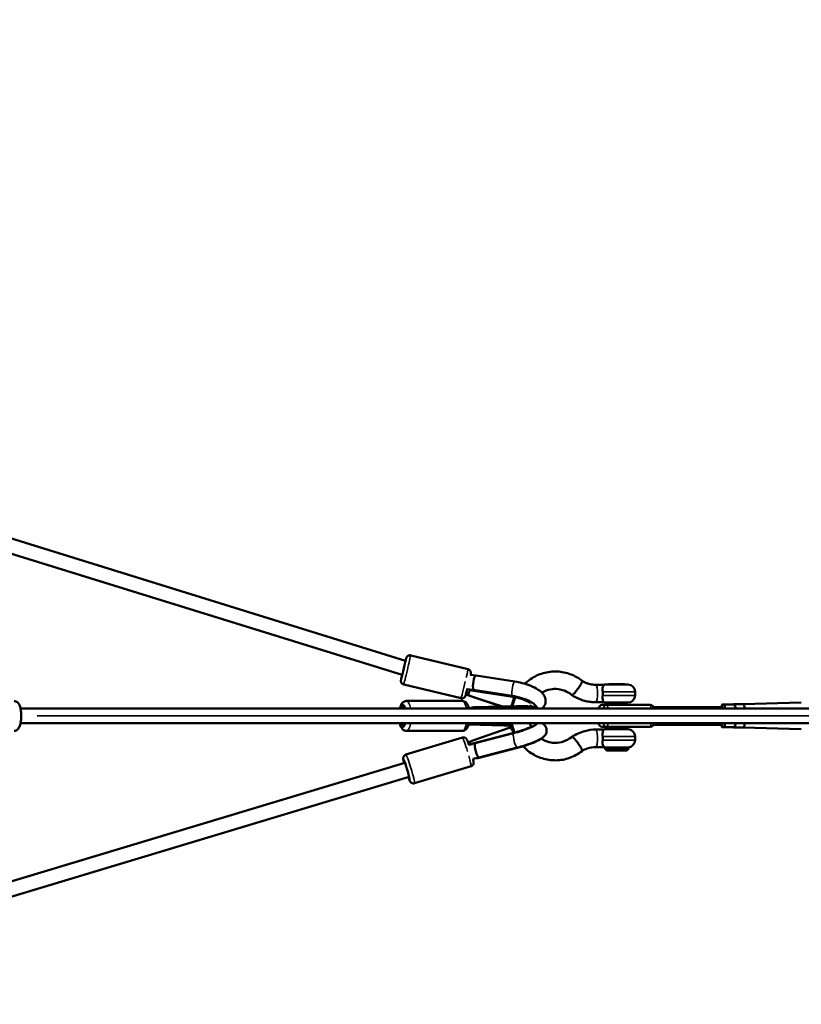
# Model space of a CAD drawing. Units: millimetres. Extents: x -685 to 30678, y 6 to 21188.
# Drawn here: x 11622 to 12694, y 6442 to 7793 of the extents above; entities that cross this region are included whole.
import ezdxf

# ---------------------------------------------------------------- set-up
doc = ezdxf.new("R2010")
doc.units = ezdxf.units.MM
doc.header["$MEASUREMENT"] = 0
doc.layers.add('Visible (ISO)', color=7, linetype='Continuous', lineweight=50)
doc.layers.add('Visible Narrow (ISO)', color=7, linetype='Continuous', lineweight=35)
doc.styles.get("Standard").update_dxf_attribs({"font": 'square721_bt_roman.ttf'})
doc.dimstyles.get("Standard").update_dxf_attribs({"dimtxt": 200, "dimasz": 100, "dimexe": 0.18, "dimexo": 0.0625, "dimgap": 40, "dimtad": 1, "dimdec": 0, "dimlfac": 0.1, "dimrnd": 5, "dimzin": 0, "dimdsep": 46, "dimtxsty": 'Standard', "dimcen": 0.09, "dimse1": 1, "dimse2": 1, "dimadec": 0, "dimazin": 0, "dimtfac": 1, "dimtdec": 0, "dimtofl": 0, "dimtmove": 0, "dimatfit": 3, "dimfxl": 1, "dimtolj": 1, "dimtzin": 0, "dimarcsym": 0})

# ---------------------------------------------------------------- blocks, each defined once
blk = doc.blocks.new('*D7')
at = {"color": 0, "lineweight": -2, "transparency": 16777216}
blk.add_line((102.3, 13766.4), (13565.5, 13766.4), dxfattribs=at)
at = {"color": 0, "transparency": 16777216}
for points in [[(102.3, 13783.1), (102.3, 13749.7), (2.3, 13766.4)], [(13565.5, 13783.1), (13565.5, 13749.7), (13665.5, 13766.4)]]:
    blk.add_solid(points, dxfattribs=at)
at = {"layer": 'Defpoints', "color": 0, "transparency": 16777216}
for p in [(13665.5, 13766.4), (2.3, 6877.2), (13665.5, 6881.4)]:
    blk.add_point(p, dxfattribs=at)
at = {"color": 0, "transparency": 16777216, "insert": (6833.9, 14071.5), "char_height": 400, "attachment_point": 5}
blk.add_mtext('\\A1;1365', dxfattribs=at)

msp = doc.modelspace()

# ---------------------------------------------------------------- linework, layer by layer
at = {"layer": 'Visible (ISO)'}
for p, q in [((11119.5, 7233.2), (12151.3, 6913.4)), ((11119.5, 7212.2), (12146.7, 6893.9)), ((12236.9, 6901.7), (12158.2, 6920.7)), ((12247.8, 6893), (12239.8, 6894.1)), ((12301.2, 6884.8), (12247.8, 6893)), ((12227.3, 6861.9), (12148.6, 6880.9)), ((12239.1, 6874), (12235.6, 6874.4)), ((12238.9, 6874), (12238.6, 6873.1)), ((12244.1, 6873.4), (12297.4, 6865.2)), ((12423.2, 6880.4), (12412, 6880.4)), ((12425.9, 6880.9), (12455.9, 6880.9)), ((12451.9, 6881.3), (12429.9, 6881.3)), ((12429.9, 6881.3), (12429.9, 6880.9)), ((12451.9, 6881.3), (12451.9, 6880.9)), ((12233.8, 6867.1), (12283.7, 6850.4)), ((12237.8, 6869.9), (12237.4, 6868.5)), ((12238.6, 6873.1), (12298.3, 6863.9)), ((12284, 6850.5), (12241.7, 6864.5)), ((12465.9, 6865.9), (12465.9, 6870.9)), ((13035.5, 6847.7), (11623.4, 6847.7)), ((12229, 6858.2), (12152.3, 6858.2)), ((12303.1, 6850.9), (12245.5, 6849.5)), ((12303.2, 6850.9), (12247.9, 6849.6)), ((12303.2, 6848.9), (12255.1, 6847.7)), ((12330.5, 6847.7), (12330.7, 6849.1)), ((12331, 6848.7), (12331, 6848.3)), ((12423, 6856.4), (12412, 6856.4)), ((12420.9, 6852.7), (12427.5, 6852.7)), ((12455.9, 6855.9), (12425.9, 6855.9)), ((12427.5, 6852.7), (12486.6, 6852.7)), ((12429.9, 6855.9), (12429.9, 6852.7)), ((12451.9, 6855.9), (12451.9, 6852.7)), ((12586.3, 6849.8), (12491.1, 6849.8)), ((12584.7, 6852.5), (12584.4, 6849.8)), ((12585.5, 6853.3), (12589, 6853.3)), ((12601.9, 6853.3), (12589, 6853.3)), ((12601.2, 6853.8), (12614, 6853.8)), ((12603.3, 6847.7), (12602.8, 6852.5)), ((12614, 6853.8), (12693.7, 6855.9)), ((13035.5, 6827.7), (11623.4, 6827.7)), ((12238, 6825.9), (12285.8, 6824.5)), ((12243.5, 6804), (12293.3, 6821.2)), ((12331.7, 6827.4), (12331.7, 6827.7)), ((12415.9, 6827.7), (12415.9, 6827.7)), ((12427.5, 6822.7), (12420.9, 6822.7)), ((12455.9, 6819.5), (12425.9, 6819.5)), ((12486.6, 6822.7), (12427.5, 6822.7)), ((12429.9, 6822.7), (12429.9, 6819.5)), ((12451.9, 6822.7), (12451.9, 6819.5)), ((12586.3, 6825.7), (12491.1, 6825.7)), ((12491.6, 6827.7), (12491.6, 6827.7)), ((12584.4, 6825.7), (12584.7, 6822.9)), ((12589, 6822.1), (12585.5, 6822.1)), ((12601.9, 6822.1), (12589, 6822.1)), ((12601.2, 6821.7), (12614, 6821.7)), ((12602.8, 6822.9), (12603.3, 6827.7)), ((12614, 6821.7), (12693.7, 6819.5)), ((12229.1, 6808), (12151.7, 6784.7)), ((12229, 6817.2), (12152.3, 6817.2)), ((12299.4, 6814.5), (12241.4, 6799.5)), ((12299, 6814), (12246.4, 6800.4)), ((12412, 6819), (12423, 6819)), ((12465.9, 6804.5), (12465.9, 6809.5)), ((12239.5, 6802.2), (12236.9, 6801.3)), ((12238.1, 6797.9), (12242.5, 6799)), ((12239.8, 6799.8), (12239.4, 6801.2)), ((12241.1, 6798.6), (12240.9, 6799)), ((12251.7, 6780.7), (12304.4, 6794.3)), ((12304.8, 6794), (12252.2, 6780.4)), ((12412, 6795), (12423.2, 6795)), ((12424.9, 6794.5), (12456.9, 6794.5)), ((12424.9, 6794.5), (12424.9, 6792.7)), ((12426.7, 6790.7), (12425, 6792.4)), ((12455, 6790.7), (12456.7, 6792.4)), ((12456.9, 6794.5), (12456.9, 6792.7)), ((12243.7, 6778.7), (12251.7, 6780.7)), ((12454.7, 6790.5), (12427.4, 6790.5)), ((12438, 6790.5), (12437.2, 6790.5)), ((12447.4, 6790.5), (12438.6, 6790.5)), ((12447.8, 6790.5), (12447.8, 6790.5)), ((12150.3, 6773.3), (11119.5, 6463.1)), ((12240.9, 6768.7), (12163.5, 6745.4)), ((12156.1, 6754.1), (11119.5, 6442.2))]:
    msp.add_line(p, q, dxfattribs=at)
for centre, radius, start, end in [((12425.9, 6870.9), 10, 90, 107.8247), ((12455.9, 6870.9), 10, 0, 90), ((12455.9, 6865.9), 10, 270, 0), ((12420.9, 6847.7), 5, 90, 179.3663), ((12425.9, 6865.9), 10, 251.4421, 270), ((12486.6, 6847.7), 5, 0.6337, 90), ((12420.9, 6827.7), 5, 180, 270), ((12425.9, 6809.5), 10, 90, 108.5579), ((12455.9, 6809.5), 10, 0, 90), ((12486.6, 6827.7), 5, 270, 0), ((12425.9, 6804.5), 10, 252.1753, 270), ((12425.4, 6792.7), 0.5, 180, 225), ((12455.9, 6804.5), 10, 270, 0), ((12456.4, 6792.7), 0.5, 315, 0), ((12427.1, 6791), 0.5, 225, 258.4326), ((12454.7, 6791), 0.5, 270, 315)]:
    msp.add_arc(centre, radius, start, end, dxfattribs=at)
for centre, major_axis, ratio, start_param, end_param in [((12148.5, 6902), (2.9, 12.2), 0.010888, 2.289225, 6.617134), ((12246.4, 6883.1), (-1.43, -9.9), 0.255395, 3.139243, 5.945682), ((12246.4, 6883.1), (-1.43, -9.9), 0.255395, 5.945682, 5.952382), ((12238, 6876.7), (3.3, 10.1), 0.251782, 4.067335, 4.419727), ((12302.2, 6854.6), (28.7, -6.8), 0.32004, 6.271631, 8.099988), ((12147.5, 6837.7), (0, 12.5), 0.319465, 5.639684, 6.926686), ((12301.2, 6848.2), (29.5, 0.9), 0.09103, 6.270943, 7.784857), ((12301.3, 6846.2), (29.2, 0.9), 0.09103, 0.251389, 1.501672), ((12585.7, 6852.3), (-0.699, 0.781), 0.893449, 5.608183, 7.178979), ((12588.9, 6852.3), (-0.699, -0.781), 0.893449, 3.816595, 5.387391), ((12601.2, 6837.7), (0, 16), 0.190809, 6.047178, 6.519193), ((12601.8, 6852.3), (-0.699, -0.781), 0.893449, 2.46659, 3.816595), ((12601.2, 6837.7), (0, -16), 0.190809, 2.244286, 2.505146), ((12614, 6837.7), (0, 16), 0.190809, 5.385879, 6.283185), ((12693.7, 6837.7), (0, 18.2), 0.190809, 0.001883, 0.00514), ((12147.5, 6837.7), (0, -12.5), 0.319465, 5.639684, 6.926686), ((12303.3, 6819.7), (28.3, 8.2), 0.148916, 1.713475, 1.88764), ((12303.3, 6819.7), (28.3, 8.2), 0.148916, 4.514234, 6.227801), ((12301.9, 6827.3), (29.5, 0.9), 0.09103, 6.115186, 6.116736), ((12585.7, 6823.1), (-0.699, -0.781), 0.893449, 5.387391, 6.958188), ((12588.9, 6823.1), (-0.699, 0.781), 0.893449, 0.895794, 2.46659), ((12601.2, 6837.7), (0, -16), 0.190809, 6.047178, 6.519193), ((12601.8, 6823.1), (-0.699, 0.781), 0.893449, 2.46659, 3.816595), ((12601.2, 6837.7), (0, -16), 0.190809, 0.636447, 0.897307), ((12614, 6837.7), (0, -16), 0.190809, 0, 0.897307), ((12693.7, 6837.7), (0, -18.2), 0.190809, 6.278045, 6.281302), ((12309.1, 6799.8), (-28.3, -8.2), 0.148916, 1.372641, 2.741178), ((12240.6, 6791.8), (3.5, -10), 0.308095, 2.213474, 2.395713), ((12249.3, 6790.4), (-2.47, 9.69), 0.220714, 0.153338, 3.142521), ((12249.3, 6790.4), (-2.47, 9.69), 0.220714, 0.146638, 0.153338), ((12437.2, 6791), (0, 0.5), 0.227633, 2.858194, 3.137253), ((12438.5, 6790.5), (-0.5, 0), 0.00369, 0.201624, 1.772421), ((12447.3, 6790.5), (-0.5, 0), 0.00369, 1.772421, 3.141725), ((12152.8, 6763.6), (-3.6, 12), 0.058648, 2.498092, 6.926686)]:
    msp.add_ellipse(centre, major_axis=major_axis, ratio=ratio, start_param=start_param, end_param=end_param, dxfattribs=at)
for points, knots in [([(12158.2, 6920.7), (12157.7, 6920.9), (12157.1, 6920.9), (12156.1, 6920.8), (12155.6, 6920.7), (12154.8, 6920.4), (12154.4, 6920.1), (12153.7, 6919.7), (12153.5, 6919.4), (12153, 6918.8), (12152.8, 6918.6), (12152.6, 6918.2), (12152.5, 6918.1), (12152.4, 6917.9), (12152.4, 6917.8), (12152.3, 6917.6), (12152.3, 6917.6), (12152.2, 6917.4), (12152.2, 6917.3), (12152.1, 6917), (12152.1, 6916.8), (12152, 6916.5), (12151.9, 6916.2), (12151.8, 6915.7), (12151.7, 6915.5), (12151.5, 6914.8), (12151.4, 6914.5), (12151.3, 6913.9), (12151.2, 6913.7), (12151.2, 6913.5)], [6.2089048, 6.2089048, 6.2089048, 6.2089048, 6.2123911, 6.2123911, 6.2162341, 6.2162341, 6.221292, 6.221292, 6.2291889, 6.2291889, 6.2429845, 6.2429845, 6.2603451, 6.2603451, 6.2790843, 6.2790843, 6.3066401, 6.3066401, 6.3677864, 6.3677864, 6.4858188, 6.4858188, 6.6073799, 6.6073799, 6.729895, 6.729895, 6.8498666, 6.8498666, 6.9193281, 6.9193281, 6.9193281, 6.9193281]), ([(12236.9, 6901.7), (12237.4, 6901.6), (12237.9, 6901.4), (12238.8, 6900.9), (12239.2, 6900.5), (12239.8, 6899.8), (12240, 6899.5), (12240.4, 6898.7), (12240.5, 6898.4), (12240.7, 6897.7), (12240.7, 6897.4), (12240.8, 6897), (12240.8, 6896.8), (12240.7, 6896.6), (12240.7, 6896.5), (12240.7, 6896.3), (12240.7, 6896.2), (12240.7, 6896), (12240.7, 6895.9), (12240.6, 6895.3), (12240.5, 6894.8), (12240.3, 6894)], [0.0742805, 0.0742805, 0.0742805, 0.0742805, 0.0777668, 0.0777668, 0.0816098, 0.0816098, 0.0866677, 0.0866677, 0.0945646, 0.0945646, 0.1083602, 0.1083602, 0.1257208, 0.1257208, 0.1444599, 0.1444599, 0.1720158, 0.1720158, 0.2331621, 0.2331621, 0.5636534, 0.5636534, 0.5636534, 0.5636534]), ([(12146.4, 6894), (12146.3, 6893.5), (12146.2, 6892.9), (12145.8, 6891.1), (12145.5, 6890), (12145.1, 6888.2), (12145, 6887.6), (12144.9, 6886.9), (12144.8, 6886.8), (12144.8, 6886.4), (12144.8, 6886.3), (12144.7, 6886), (12144.7, 6885.9), (12144.7, 6885.4), (12144.7, 6885.2), (12144.9, 6884.5), (12145, 6884.2), (12145.2, 6883.6), (12145.3, 6883.3), (12145.7, 6882.8), (12145.9, 6882.5), (12146.5, 6881.9), (12147, 6881.5), (12148, 6881), (12148.3, 6880.9), (12148.6, 6880.9)], [8.336479, 8.336479, 8.336479, 8.336479, 8.465351, 8.465351, 8.788762, 8.788762, 9.121912, 9.121912, 9.236205, 9.236205, 9.286832, 9.286832, 9.310301, 9.310301, 9.327626, 9.327626, 9.335308, 9.335308, 9.340281, 9.340281, 9.34354, 9.34354, 9.348443, 9.348443, 9.350497, 9.350497, 9.350497, 9.350497]), ([(12314.7, 6881.7), (12317.1, 6884.1), (12319.8, 6886.2), (12327.8, 6891.8), (12333.8, 6894.6), (12346, 6898.1), (12352.5, 6898.9), (12365.2, 6898.4), (12371.6, 6897), (12383.1, 6892.6), (12388.5, 6889.6), (12393.2, 6885.9)], [18.409569, 18.409569, 18.409569, 18.409569, 19.42882, 19.42882, 21.368271, 21.368271, 23.302635, 23.302635, 25.234018, 25.234018, 27.042918, 27.042918, 27.042918, 27.042918]), ([(12235.8, 6875.1), (12235.4, 6873.6), (12235.1, 6872.2), (12234.5, 6869.7), (12234.2, 6868.6), (12233.7, 6866.9), (12233.5, 6866.2), (12233.4, 6865.5), (12233.3, 6865.4), (12233.2, 6865.1), (12233.2, 6865), (12233, 6864.7), (12233, 6864.6), (12232.8, 6864.2), (12232.7, 6864), (12232.2, 6863.4), (12232, 6863.2), (12231.5, 6862.8), (12231.3, 6862.6), (12230.7, 6862.3), (12230.4, 6862.1), (12229.6, 6861.8), (12228.9, 6861.7), (12227.9, 6861.8), (12227.6, 6861.8), (12227.3, 6861.9)], [2.017109, 2.017109, 2.017109, 2.017109, 2.330727, 2.330727, 2.654137, 2.654137, 2.987287, 2.987287, 3.10158, 3.10158, 3.152207, 3.152207, 3.175676, 3.175676, 3.193002, 3.193002, 3.200683, 3.200683, 3.205656, 3.205656, 3.208916, 3.208916, 3.213819, 3.213819, 3.215873, 3.215873, 3.215873, 3.215873]), ([(12238.6, 6873.1), (12238.6, 6873.1), (12238.7, 6873.1), (12239, 6873.2), (12239.3, 6873.3), (12240, 6873.4), (12240.4, 6873.5), (12241.3, 6873.6), (12241.8, 6873.6), (12242.9, 6873.5), (12243.5, 6873.5), (12244.1, 6873.4)], [-2.8751284, -2.8751284, -2.8751284, -2.8751284, -2.6897536, -2.6897536, -2.5138007, -2.5138007, -2.3378478, -2.3378478, -2.1610672, -2.1610672, -1.9842867, -1.9842867, -1.9842867, -1.9842867]), ([(12338.1, 6847.7), (12338.4, 6847.9), (12338.6, 6848.1), (12340.3, 6849.7), (12341.7, 6851.5), (12343.1, 6855.3), (12343.3, 6857.1), (12343.2, 6860.4), (12342.8, 6862), (12341.6, 6865.2), (12340.6, 6866.7), (12337.6, 6870.3), (12335.4, 6872), (12329.7, 6875.8), (12326, 6877.6), (12318.5, 6880.6), (12314.7, 6881.8), (12307.7, 6883.6), (12304.4, 6884.3), (12301.2, 6884.8)], [5.964724, 5.964724, 5.964724, 5.964724, 5.993661, 5.993661, 6.169565, 6.169565, 6.29531, 6.29531, 6.427882, 6.427882, 6.607383, 6.607383, 6.930906, 6.930906, 7.356087, 7.356087, 7.719714, 7.719714, 8.024147, 8.024147, 8.024147, 8.024147]), ([(12379, 6866.4), (12376, 6869), (12372.5, 6871), (12365.3, 6873.7), (12361.4, 6874.5), (12357.2, 6874.7), (12356.7, 6874.7), (12355, 6874.7), (12353.7, 6874.6), (12348.6, 6874.1), (12344.7, 6873), (12340.1, 6870.8), (12339.1, 6870.2), (12338, 6869.6)], [0, 0, 0, 0, 1.205753, 1.205753, 2.394177, 2.394177, 2.527036, 2.527036, 2.926114, 2.926114, 4.137549, 4.137549, 4.498221, 4.498221, 4.498221, 4.498221]), ([(12388.4, 6876.1), (12388.2, 6875.8), (12387.9, 6875.5), (12387.5, 6874.9), (12387.2, 6874.6), (12386.8, 6873.9), (12386.5, 6873.6), (12386, 6873), (12385.8, 6872.7), (12385.4, 6872.1), (12385.1, 6871.8), (12384.7, 6871.3), (12384.4, 6871), (12384, 6870.4), (12383.7, 6870.2), (12383.3, 6869.7), (12383.1, 6869.4), (12382.7, 6869), (12382.5, 6868.8), (12382.1, 6868.4), (12381.9, 6868.2), (12381.5, 6867.8), (12381.3, 6867.7), (12381, 6867.4), (12380.8, 6867.2), (12380.5, 6867), (12380.4, 6866.9), (12380.1, 6866.7), (12380, 6866.6), (12379.7, 6866.5), (12379.6, 6866.4), (12379.4, 6866.4), (12379.3, 6866.4), (12379.3, 6866.4)], [53.352196, 53.352196, 53.352196, 53.352196, 54.464607, 54.464607, 55.577018, 55.577018, 56.689429, 56.689429, 57.80184, 57.80184, 58.913387, 58.913387, 60.024933, 60.024933, 61.13648, 61.13648, 62.248027, 62.248027, 63.358878, 63.358878, 64.46973, 64.46973, 65.580582, 65.580582, 66.691433, 66.691433, 67.801824, 67.801824, 68.912215, 68.912215, 70.022606, 70.022606, 71.132997, 71.132997, 71.132997, 71.132997]), ([(12393.2, 6885.9), (12393.2, 6885.8), (12393.2, 6885.8), (12393.3, 6885.7), (12393.3, 6885.6), (12393.3, 6885.4), (12393.3, 6885.3), (12393.3, 6885.1), (12393.2, 6884.9), (12393.2, 6884.6), (12393.1, 6884.5), (12393, 6884.1), (12392.9, 6883.9), (12392.7, 6883.5), (12392.6, 6883.3), (12392.5, 6882.9), (12392.3, 6882.6), (12392.1, 6882.1), (12391.9, 6881.9), (12391.6, 6881.3), (12391.5, 6881), (12391.2, 6880.5), (12391, 6880.2), (12390.7, 6879.6), (12390.5, 6879.3), (12390.1, 6878.7), (12389.9, 6878.4), (12389.5, 6877.7), (12389.2, 6877.4), (12388.8, 6876.8), (12388.6, 6876.4), (12388.4, 6876.1)], [36.92518, 36.92518, 36.92518, 36.92518, 37.786608, 37.786608, 38.896662, 38.896662, 40.006716, 40.006716, 41.117999, 41.117999, 42.229282, 42.229282, 43.340565, 43.340565, 44.451848, 44.451848, 45.564195, 45.564195, 46.676543, 46.676543, 47.78889, 47.78889, 48.901237, 48.901237, 50.013977, 50.013977, 51.126716, 51.126716, 52.239456, 52.239456, 53.352196, 53.352196, 53.352196, 53.352196]), ([(12412, 6880.4), (12410.6, 6880.4), (12409.3, 6880.5), (12406.7, 6880.8), (12405.4, 6881), (12402.8, 6881.6), (12401.5, 6882), (12399, 6882.9), (12397.8, 6883.4), (12395.4, 6884.5), (12394.3, 6885.2), (12393.1, 6885.9)], [3.1415927, 3.1415927, 3.1415927, 3.1415927, 3.2520266, 3.2520266, 3.3624605, 3.3624605, 3.4728944, 3.4728944, 3.5833284, 3.5833284, 3.6933336, 3.6933336, 3.6933336, 3.6933336]), ([(12423.2, 6880.4), (12423.2, 6880.4), (12423.2, 6880.4), (12423.2, 6880.4), (12423.2, 6880.4), (12423.3, 6880.4), (12423.3, 6880.4), (12423.2, 6880.3), (12423.1, 6880.2), (12422.7, 6879.8), (12422.6, 6879.5), (12422.1, 6878.8), (12421.9, 6878.2), (12421.4, 6876.6), (12421.3, 6875.6), (12421.2, 6873.3), (12421.3, 6872.2), (12421.5, 6870.9)], [-17.280336, -17.280336, -17.280336, -17.280336, -17.214804, -17.214804, -16.729462, -16.729462, -15.948646, -15.948646, -13.481081, -13.481081, -11.290913, -11.290913, -7.903906, -7.903906, -3.791074, -3.791074, 0, 0, 0, 0]), ([(12241.7, 6864.5), (12241.1, 6864.7), (12240.6, 6864.9), (12239.5, 6865.3), (12239.1, 6865.5), (12238.3, 6866), (12238, 6866.2), (12237.5, 6866.8), (12237.4, 6867.1), (12237.2, 6867.7), (12237.2, 6868.1), (12237.5, 6868.9), (12237.7, 6869.4), (12238, 6869.9), (12238, 6869.9), (12238, 6870)], [5.95286, 5.95286, 5.95286, 5.95286, 6.129641, 6.129641, 6.306421, 6.306421, 6.482374, 6.482374, 6.658327, 6.658327, 6.848649, 6.848649, 7.038971, 7.038971, 7.05563, 7.05563, 7.05563, 7.05563]), ([(12297.6, 6850.8), (12298.1, 6853.1), (12298.8, 6855.4), (12300.2, 6859.5), (12300.9, 6861.4), (12301.8, 6863.3)], [14.831218, 14.831218, 14.831218, 14.831218, 15.536862, 15.536862, 16.14647, 16.14647, 16.14647, 16.14647]), ([(12298.3, 6863.9), (12300.5, 6863.6), (12302.8, 6863.1), (12307.3, 6862), (12309.5, 6861.3), (12313.6, 6859.9), (12315.4, 6859.1), (12318.5, 6857.7), (12319.7, 6857), (12321.3, 6855.9), (12321.8, 6855.5), (12322.1, 6855.3)], [1.313297, 1.313297, 1.313297, 1.313297, 1.59356, 1.59356, 1.87814, 1.87814, 2.155236, 2.155236, 2.409516, 2.409516, 2.604112, 2.604112, 2.604112, 2.604112]), ([(12379.3, 6866.4), (12379.2, 6866.4), (12379.1, 6866.4), (12379.1, 6866.4), (12379, 6866.4), (12379, 6866.4)], [0, 0, 0, 0, 1.110391, 1.110391, 1.405636, 1.405636, 1.405636, 1.405636]), ([(12412, 6856.4), (12409.6, 6856.4), (12407.3, 6856.6), (12402.7, 6857.1), (12400.4, 6857.5), (12395.9, 6858.6), (12393.7, 6859.3), (12389.3, 6860.9), (12387.2, 6861.8), (12383, 6863.9), (12381, 6865.1), (12379.1, 6866.4)], [3.1415927, 3.1415927, 3.1415927, 3.1415927, 3.2572269, 3.2572269, 3.3728612, 3.3728612, 3.4884955, 3.4884955, 3.6041298, 3.6041298, 3.719764, 3.719764, 3.719764, 3.719764]), ([(12421.5, 6865.9), (12421.4, 6865.2), (12421.3, 6864.5), (12421.2, 6863.2), (12421.2, 6862.5), (12421.3, 6860.6), (12421.5, 6859.6), (12422.1, 6857.8), (12422.5, 6857.3), (12422.9, 6856.8), (12423, 6856.7), (12423.1, 6856.6), (12423.1, 6856.5), (12423.1, 6856.5), (12423.1, 6856.5), (12423.1, 6856.5), (12423.1, 6856.4), (12423, 6856.4), (12423, 6856.4), (12423, 6856.4)], [-34.471158, -34.471158, -34.471158, -34.471158, -32.530082, -32.530082, -30.522432, -30.522432, -26.562832, -26.562832, -22.093253, -22.093253, -20.099949, -20.099949, -19.129176, -19.129176, -18.329384, -18.329384, -17.793984, -17.793984, -17.783578, -17.783578, -17.783578, -17.783578]), ([(12421.5, 6870.9), (12421.5, 6870.9), (12421.5, 6870.8), (12421.6, 6870), (12421.7, 6869.2), (12421.7, 6868.4), (12421.7, 6867.7), (12421.6, 6866.9), (12421.5, 6866), (12421.5, 6866), (12421.5, 6865.9)], [-2.444506, -2.444506, -2.444506, -2.444506, -2.304826, -2.304826, 0, 0, 0, 2.304826, 2.304826, 2.483894, 2.483894, 2.483894, 2.483894]), ([(11614.4, 6858.2), (11615.3, 6858.2), (11616.2, 6858), (11617.7, 6857.4), (11618.4, 6857), (11619.9, 6855.7), (11620.5, 6854.9), (11622, 6852.5), (11622.6, 6850.8), (11623.6, 6847), (11623.9, 6845), (11624.3, 6840.9), (11624.4, 6838.8), (11624.4, 6834.8), (11624.2, 6832.8), (11623.7, 6829), (11623.3, 6827.2), (11622.2, 6823.7), (11621.5, 6822), (11619.9, 6819.8), (11619.4, 6819.2), (11617.8, 6818), (11616.7, 6817.5), (11615.1, 6817.2), (11614.8, 6817.2), (11614.4, 6817.2)], [1.570796, 1.570796, 1.570796, 1.570796, 1.696343, 1.696343, 1.839428, 1.839428, 2.05174, 2.05174, 2.449377, 2.449377, 2.840457, 2.840457, 3.195439, 3.195439, 3.54475, 3.54475, 3.904988, 3.904988, 4.308733, 4.308733, 4.474535, 4.474535, 4.666692, 4.666692, 4.712389, 4.712389, 4.712389, 4.712389]), ([(12152.3, 6858.2), (12151.4, 6858.2), (12150.6, 6858), (12149, 6857.4), (12148.3, 6857), (12146.8, 6855.7), (12146.2, 6854.9), (12144.8, 6852.5), (12144.1, 6850.8), (12143.5, 6848.5), (12143.4, 6848.1), (12143.4, 6847.7)], [4.712389, 4.712389, 4.712389, 4.712389, 4.8379361, 4.8379361, 4.9810206, 4.9810206, 5.1933324, 5.1933324, 5.5909699, 5.5909699, 5.6711071, 5.6711071, 5.6711071, 5.6711071]), ([(12229, 6858.2), (12229.9, 6858.2), (12230.8, 6858), (12232.3, 6857.4), (12233, 6857), (12234.5, 6855.7), (12235.1, 6854.9), (12236.6, 6852.5), (12237.2, 6850.8), (12237.8, 6848.5), (12237.9, 6848.1), (12238, 6847.7)], [1.5707963, 1.5707963, 1.5707963, 1.5707963, 1.6963434, 1.6963434, 1.8394279, 1.8394279, 2.0517397, 2.0517397, 2.4493773, 2.4493773, 2.5295144, 2.5295144, 2.5295144, 2.5295144]), ([(12247.9, 6849.6), (12247.3, 6849.5), (12246.7, 6849.5), (12245.5, 6849.5), (12244.8, 6849.5), (12243.8, 6849.4), (12243.3, 6849.4), (12242.3, 6849.2), (12241.9, 6849.1), (12241.3, 6848.8), (12241, 6848.5), (12240.8, 6848.1), (12240.7, 6847.9), (12240.6, 6847.7)], [5.95286, 5.95286, 5.95286, 5.95286, 6.1296406, 6.1296406, 6.3064212, 6.3064212, 6.482374, 6.482374, 6.6583269, 6.6583269, 6.848649, 6.848649, 6.9402089, 6.9402089, 6.9402089, 6.9402089]), ([(12322.7, 6850.7), (12321.6, 6850.7), (12320.5, 6850.8), (12318.1, 6850.9), (12316.9, 6850.9), (12314.3, 6851), (12313, 6851), (12310.3, 6851), (12308.9, 6851), (12306, 6851), (12304.6, 6851), (12303.1, 6850.9)], [4.2194282, 4.2194282, 4.2194282, 4.2194282, 4.3695203, 4.3695203, 4.5196123, 4.5196123, 4.6697043, 4.6697043, 4.8197963, 4.8197963, 4.9698883, 4.9698883, 4.9698883, 4.9698883]), ([(12143.4, 6827.7), (12143.5, 6827), (12143.7, 6826.2), (12144.5, 6823.7), (12145.2, 6822), (12146.8, 6819.8), (12147.4, 6819.2), (12148.9, 6818), (12150.1, 6817.5), (12151.7, 6817.2), (12152, 6817.2), (12152.3, 6817.2)], [6.8952635, 6.8952635, 6.8952635, 6.8952635, 7.0465807, 7.0465807, 7.4503259, 7.4503259, 7.6161277, 7.6161277, 7.8082845, 7.8082845, 7.8539816, 7.8539816, 7.8539816, 7.8539816]), ([(12238, 6827.7), (12237.8, 6827), (12237.6, 6826.2), (12236.8, 6823.7), (12236.1, 6822), (12234.5, 6819.8), (12234, 6819.2), (12232.4, 6818), (12231.3, 6817.5), (12229.7, 6817.2), (12229.4, 6817.2), (12229, 6817.2)], [3.7536709, 3.7536709, 3.7536709, 3.7536709, 3.9049881, 3.9049881, 4.3087333, 4.3087333, 4.474535, 4.474535, 4.6666918, 4.6666918, 4.712389, 4.712389, 4.712389, 4.712389]), ([(12285.8, 6824.5), (12288.2, 6824.5), (12290.7, 6824.4), (12294.7, 6824.4), (12296.2, 6824.5), (12297.7, 6824.5)], [1.313297, 1.313297, 1.313297, 1.313297, 1.5940385, 1.5940385, 1.7495697, 1.7495697, 1.7495697, 1.7495697]), ([(12300.6, 6814.9), (12300.1, 6816.3), (12299.5, 6817.7), (12298.2, 6822), (12297.5, 6824.8), (12297.1, 6827.7)], [11.186315, 11.186315, 11.186315, 11.186315, 11.6444, 11.6444, 12.520808, 12.520808, 12.520808, 12.520808]), ([(12325.4, 6824.1), (12325.4, 6824.1), (12325.3, 6824), (12325.1, 6823.9), (12324.8, 6823.7), (12323.8, 6823.2), (12323, 6822.7), (12320.8, 6821.7), (12319.3, 6821), (12315.7, 6819.6), (12313.5, 6818.8), (12308.8, 6817.2), (12306.3, 6816.5), (12302.3, 6815.3), (12300.8, 6814.9), (12299.4, 6814.5)], [3.56594, 3.56594, 3.56594, 3.56594, 3.621821, 3.621821, 3.762137, 3.762137, 3.960759, 3.960759, 4.213851, 4.213851, 4.499242, 4.499242, 4.798337, 4.798337, 4.969888, 4.969888, 4.969888, 4.969888]), ([(12304.4, 6794.3), (12307.7, 6795.2), (12311.1, 6796.2), (12317.7, 6798.2), (12320.8, 6799.3), (12326.8, 6801.6), (12329.6, 6802.7), (12334.9, 6805.2), (12337.2, 6806.4), (12340, 6808.7), (12340.6, 6809.2), (12341.8, 6810.4), (12342.3, 6811.1), (12343.5, 6813), (12344.2, 6814.4), (12344.6, 6817.5), (12344.6, 6818.9), (12344, 6821.5), (12343.4, 6822.7), (12342.2, 6824.6), (12341.4, 6825.5), (12339.7, 6826.8), (12338.9, 6827.3), (12338.1, 6827.7), (12338, 6827.7), (12338, 6827.7)], [6.08503, 6.08503, 6.08503, 6.08503, 6.422394, 6.422394, 6.758943, 6.758943, 7.105932, 7.105932, 7.504808, 7.504808, 7.607406, 7.607406, 7.691622, 7.691622, 7.786902, 7.786902, 7.847013, 7.847013, 7.898566, 7.898566, 7.953982, 7.953982, 8.023435, 8.023435, 8.026923, 8.026923, 8.026923, 8.026923]), ([(12229.1, 6808), (12229.6, 6808.1), (12230.2, 6808.2), (12231.2, 6808.2), (12231.7, 6808.1), (12232.6, 6807.8), (12233, 6807.6), (12233.6, 6807.1), (12233.9, 6806.9), (12234.4, 6806.5), (12234.5, 6806.3), (12234.9, 6805.8), (12235, 6805.6), (12235.4, 6804.9), (12235.6, 6804.5), (12236.2, 6803.3), (12236.5, 6802.5), (12237.3, 6800.5), (12237.7, 6799.1), (12238.2, 6797.7)], [3.094743, 3.094743, 3.094743, 3.094743, 3.113811, 3.113811, 3.134799, 3.134799, 3.161753, 3.161753, 3.198112, 3.198112, 3.244955, 3.244955, 3.318244, 3.318244, 3.526539, 3.526539, 3.797283, 3.797283, 4.133513, 4.133513, 4.133513, 4.133513]), ([(12337, 6806.5), (12337.9, 6805.9), (12338.9, 6805.3), (12343.3, 6803), (12347.1, 6801.8), (12352.6, 6800.9), (12354.5, 6800.8), (12360.2, 6800.8), (12364.2, 6801.4), (12371.5, 6804), (12375, 6805.9), (12378.4, 6808.5), (12378.7, 6808.8), (12379, 6809)], [12.04061, 12.04061, 12.04061, 12.04061, 12.387776, 12.387776, 13.574061, 13.574061, 14.139923, 14.139923, 15.353443, 15.353443, 16.549053, 16.549053, 16.666778, 16.666778, 16.666778, 16.666778]), ([(12379.3, 6809.1), (12379.2, 6809.1), (12379.2, 6809.1), (12379.1, 6809.1), (12379.1, 6809.1), (12379, 6809)], [70.925516, 70.925516, 70.925516, 70.925516, 71.229671, 71.229671, 72.397632, 72.397632, 72.397632, 72.397632]), ([(12379.1, 6809), (12384.5, 6812.6), (12390.6, 6815.4), (12401.8, 6818.3), (12406.9, 6819), (12412, 6819)], [0, 0, 0, 0, 1.970675, 1.970675, 3.512385, 3.512385, 3.512385, 3.512385]), ([(12388.4, 6799.3), (12388.3, 6799.4), (12388.2, 6799.6), (12387.6, 6800.4), (12387.2, 6801), (12386.4, 6802), (12386.2, 6802.3), (12385.8, 6802.9), (12385.5, 6803.1), (12384.3, 6804.6), (12383.4, 6805.7), (12381.7, 6807.4), (12381, 6808.1), (12379.9, 6808.9), (12379.5, 6809.1), (12379.3, 6809.1)], [127.662984, 127.662984, 127.662984, 127.662984, 128.147168, 128.147168, 130.583677, 130.583677, 131.736119, 131.736119, 132.880432, 132.880432, 137.686114, 137.686114, 142.466708, 142.466708, 146.568415, 146.568415, 146.568415, 146.568415]), ([(12421.5, 6809.5), (12421.4, 6810.1), (12421.3, 6810.6), (12421.2, 6812), (12421.2, 6812.8), (12421.3, 6814.8), (12421.5, 6815.8), (12422, 6817.3), (12422.3, 6817.8), (12422.8, 6818.6), (12423.1, 6818.8), (12423.2, 6819), (12423.1, 6819), (12423.1, 6819), (12423.1, 6819), (12423, 6819)], [-35.867083, -35.867083, -35.867083, -35.867083, -34.346453, -34.346453, -31.819719, -31.819719, -27.775941, -27.775941, -24.367467, -24.367467, -20.585656, -20.585656, -19.08612, -19.08612, -18.578733, -18.578733, -18.578733, -18.578733]), ([(12421.5, 6804.5), (12421.6, 6805.3), (12421.7, 6806.1), (12421.7, 6807.8), (12421.6, 6808.7), (12421.5, 6809.5)], [-5.059917, -5.059917, -5.059917, -5.059917, -2.6026, -2.6026, 0, 0, 0, 0]), ([(12240.2, 6799.8), (12240.1, 6799.9), (12240.1, 6799.9), (12239.8, 6800.3), (12239.6, 6800.7), (12239.3, 6801.3), (12239.3, 6801.6), (12239.4, 6802), (12239.5, 6802.2), (12240, 6802.6), (12240.3, 6802.8), (12241, 6803.1), (12241.4, 6803.2), (12242.4, 6803.6), (12243, 6803.8), (12243.5, 6804)], [-3.087057, -3.087057, -3.087057, -3.087057, -3.070398, -3.070398, -2.880076, -2.880076, -2.689754, -2.689754, -2.513801, -2.513801, -2.337848, -2.337848, -2.161067, -2.161067, -1.984287, -1.984287, -1.984287, -1.984287]), ([(12246.4, 6800.4), (12245.8, 6800.2), (12245.2, 6800.1), (12244.1, 6799.9), (12243.5, 6799.8), (12242.7, 6799.7), (12242.2, 6799.6), (12241.6, 6799.6), (12241.3, 6799.5), (12241, 6799.3), (12240.9, 6799.2), (12240.9, 6799.1), (12240.9, 6799), (12240.9, 6799)], [5.95286, 5.95286, 5.95286, 5.95286, 6.1296406, 6.1296406, 6.3064212, 6.3064212, 6.482374, 6.482374, 6.6583269, 6.6583269, 6.848649, 6.848649, 6.8855086, 6.8855086, 6.8855086, 6.8855086]), ([(12393.2, 6789.6), (12388, 6785.5), (12382.2, 6782.3), (12370, 6778), (12363.6, 6776.9), (12350.9, 6776.7), (12344.4, 6777.6), (12332.3, 6781.5), (12326.4, 6784.4), (12318.1, 6790.5), (12315.1, 6793.2), (12312.4, 6796.2)], [0, 0, 0, 0, 1.972294, 1.972294, 3.906386, 3.906386, 5.838112, 5.838112, 7.769647, 7.769647, 8.969927, 8.969927, 8.969927, 8.969927]), ([(12393.2, 6789.6), (12393.2, 6789.6), (12393.3, 6789.7), (12393.3, 6790.2), (12393.2, 6790.8), (12392.6, 6792.3), (12392.1, 6793.3), (12390.9, 6795.4), (12390.2, 6796.6), (12389, 6798.3), (12388.7, 6798.8), (12388.4, 6799.3)], [110.169329, 110.169329, 110.169329, 110.169329, 112.077222, 112.077222, 116.687213, 116.687213, 121.292116, 121.292116, 125.891389, 125.891389, 127.662984, 127.662984, 127.662984, 127.662984]), ([(12412, 6795), (12408, 6795), (12404.1, 6794.3), (12397.8, 6792.2), (12395.4, 6791), (12393.1, 6789.6)], [0, 0, 0, 0, 1.218241, 1.218241, 2.036871, 2.036871, 2.036871, 2.036871]), ([(12423.2, 6795), (12423.2, 6795), (12423.2, 6795), (12423.2, 6795), (12423.3, 6795), (12423.2, 6795.1), (12423.1, 6795.3), (12422.7, 6795.8), (12422.3, 6796.3), (12421.7, 6797.7), (12421.5, 6798.5), (12421.3, 6800.3), (12421.2, 6801.2), (12421.3, 6802.9), (12421.3, 6803.7), (12421.5, 6804.5)], [-18.777855, -18.777855, -18.777855, -18.777855, -18.492292, -18.492292, -17.210687, -17.210687, -14.143404, -14.143404, -9.364899, -9.364899, -5.711736, -5.711736, -2.518823, -2.518823, 0, 0, 0, 0]), ([(12151.7, 6784.7), (12151.1, 6784.5), (12150.6, 6784.3), (12149.8, 6783.7), (12149.4, 6783.3), (12148.8, 6782.6), (12148.6, 6782.2), (12148.3, 6781.5), (12148.2, 6781.1), (12148.1, 6780.5), (12148, 6780.3), (12148, 6779.7), (12148, 6779.5), (12148, 6778.6), (12148.1, 6778.1), (12148.3, 6776.8), (12148.5, 6776), (12148.9, 6774.4), (12149, 6773.7), (12149.2, 6773)], [3.1884422, 3.1884422, 3.1884422, 3.1884422, 3.2075099, 3.2075099, 3.2284982, 3.2284982, 3.2554521, 3.2554521, 3.2918113, 3.2918113, 3.3386547, 3.3386547, 3.4119433, 3.4119433, 3.6202379, 3.6202379, 3.8909821, 3.8909821, 4.0778945, 4.0778945, 4.0778945, 4.0778945]), ([(12243.7, 6778.7), (12244, 6777.5), (12244.2, 6776.5), (12244.5, 6775.1), (12244.5, 6774.7), (12244.5, 6773.7), (12244.6, 6773.4), (12244.4, 6772.6), (12244.4, 6772.2), (12243.9, 6771.1), (12243.6, 6770.6), (12242.7, 6769.6), (12242.2, 6769.2), (12241.3, 6768.8), (12241.1, 6768.8), (12240.9, 6768.7)], [5.4947145, 5.4947145, 5.4947145, 5.4947145, 5.8175412, 5.8175412, 6.0269385, 6.0269385, 6.1100692, 6.1100692, 6.1667205, 6.1667205, 6.2038747, 6.2038747, 6.2283105, 6.2283105, 6.2363357, 6.2363357, 6.2363357, 6.2363357]), ([(12247.3, 6779.6), (12247.4, 6779.6), (12247.6, 6779.5), (12248.1, 6779.5), (12248.5, 6779.6), (12249.4, 6779.7), (12249.9, 6779.8), (12251, 6780.1), (12251.6, 6780.3), (12252.2, 6780.4)], [1.3739855, 1.3739855, 1.3739855, 1.3739855, 1.4547726, 1.4547726, 1.6307255, 1.6307255, 1.8075061, 1.8075061, 1.9842867, 1.9842867, 1.9842867, 1.9842867]), ([(12427.4, 6790.5), (12427.4, 6790.5), (12427.4, 6790.5), (12427.4, 6790.5), (12427.4, 6790.5), (12427.4, 6790.5), (12427.4, 6790.5), (12427.4, 6790.5), (12427.4, 6790.5), (12427.4, 6790.5), (12427.4, 6790.5), (12427.4, 6790.5), (12427.4, 6790.5), (12427.4, 6790.5), (12427.4, 6790.5), (12427.3, 6790.5), (12427.3, 6790.5), (12427.3, 6790.5), (12427.3, 6790.5), (12427.3, 6790.5), (12427.3, 6790.5), (12427.3, 6790.5), (12427.3, 6790.5), (12427.2, 6790.5), (12427.2, 6790.5), (12427.1, 6790.5), (12427.1, 6790.5), (12427.1, 6790.5), (12427, 6790.5), (12427, 6790.5), (12427, 6790.5), (12427, 6790.5)], [60.987157, 60.987157, 60.987157, 60.987157, 60.987985, 60.987985, 60.989168, 60.989168, 60.992149, 60.992149, 60.995129, 60.995129, 61.002762, 61.002762, 61.010395, 61.010395, 61.02566, 61.02566, 61.056191, 61.056191, 61.152552, 61.152552, 61.248913, 61.248913, 61.441635, 61.441635, 61.827079, 61.827079, 62.458871, 62.458871, 63.090663, 63.090663, 63.562321, 63.562321, 63.562321, 63.562321]), ([(12155, 6753.8), (12155.2, 6753.3), (12155.3, 6752.9), (12155.9, 6751.2), (12156.3, 6750.2), (12157, 6748.8), (12157.2, 6748.4), (12157.7, 6747.6), (12157.8, 6747.3), (12158.4, 6746.7), (12158.6, 6746.4), (12159.6, 6745.8), (12160.1, 6745.5), (12161.5, 6745.2), (12162.1, 6745.1), (12163, 6745.3), (12163.2, 6745.3), (12163.5, 6745.4)], [5.4405827, 5.4405827, 5.4405827, 5.4405827, 5.562876, 5.562876, 5.9112404, 5.9112404, 6.1206376, 6.1206376, 6.2037684, 6.2037684, 6.2604196, 6.2604196, 6.2975738, 6.2975738, 6.3220097, 6.3220097, 6.3300349, 6.3300349, 6.3300349, 6.3300349])]:
    msp.add_open_spline(points, degree=3, knots=knots, dxfattribs=at)
for points in [[(12323.5, 6853.1), (12323.2, 6852.3), (12322.8, 6851.5), (12322.5, 6850.7)], [(12238, 6825.9), (12237.8, 6825.9), (12237.7, 6825.9), (12237.5, 6825.9)], [(12321.6, 6827.7), (12322, 6826.1), (12322.6, 6824.4), (12323.3, 6822.9)]]:
    msp.add_open_spline(points, degree=3, dxfattribs=at)
at = {"layer": 'Visible Narrow (ISO)'}
for p, q in [((12244.1, 6873.4), (12244.2, 6873.8)), ((12238, 6870.1), (12238.6, 6872.1)), ((12297.5, 6865.6), (12297.4, 6865.2)), ((12465.7, 6870.9), (12423.5, 6870.9)), ((12423.5, 6865.9), (12465.7, 6865.9)), ((12248, 6847.8), (12247.9, 6849.5)), ((12303.2, 6849), (12303.2, 6850.8)), ((12584.7, 6852.2), (12584.4, 6849.9)), ((12587.7, 6852.3), (12584.8, 6852.3)), ((12588.4, 6848), (12587.9, 6852.1)), ((12589, 6853), (12589.6, 6848)), ((12602.5, 6848), (12602, 6853)), ((12995.7, 6837.7), (11646.2, 6837.7)), ((12415.9, 6827.7), (12415.9, 6827.7)), ((12416, 6827.7), (12416, 6827.7)), ((12416.3, 6827.7), (12422.3, 6827.7)), ((12422.6, 6827.7), (12422.6, 6827.7)), ((12428.1, 6827.7), (12422.7, 6827.7)), ((12428.5, 6827.7), (12428.5, 6827.7)), ((12431.4, 6827.7), (12484.6, 6827.7)), ((12487.5, 6827.7), (12487.5, 6827.7)), ((12491.5, 6827.7), (12487.8, 6827.7)), ((12584.4, 6825.5), (12584.7, 6823.3)), ((12584.8, 6823.1), (12587.7, 6823.1)), ((12587.9, 6823.4), (12588.4, 6827.5)), ((12589.6, 6827.4), (12589, 6822.4)), ((12602, 6822.4), (12602.5, 6827.4)), ((12299.1, 6813.5), (12299, 6814)), ((12412.5, 6819), (12422.5, 6819)), ((12423.5, 6809.5), (12465.7, 6809.5)), ((12240.6, 6798.6), (12240.2, 6799.8)), ((12246.5, 6799.9), (12246.4, 6800.3)), ((12304.8, 6794.1), (12304.7, 6794.4)), ((12465.7, 6804.5), (12423.5, 6804.5)), ((12425.1, 6792.7), (12456.7, 6792.7)), ((12425.2, 6792.4), (12456.6, 6792.4)), ((12252.2, 6780.4), (12252.1, 6780.8)), ((12426.9, 6790.7), (12454.9, 6790.7)), ((12438, 6790.5), (12438, 6790.5)), ((12438.6, 6790.5), (12438.6, 6790.5)), ((12447.4, 6790.5), (12447.4, 6790.5))]:
    msp.add_line(p, q, dxfattribs=at)
for centre, major_axis, ratio, start_param, end_param in [((12148.5, 6902), (3.6, 15.1), 0.010888, 2.373012, 6.744471), ((12153.4, 6900.8), (-4.8, -19.9), 0.010888, 0.15708, 2.984513), ((12232.1, 6881.8), (4.8, 19.9), 0.010888, 5.170624, 6.224629), ((12232.1, 6881.8), (-4.8, -19.9), 0.010888, 0.091135, 1.731565), ((12299.7, 6874.9), (-1.52, -9.88), 0.230724, 3.28225, 5.814074), ((12356.3, 6837.7), (0, 37), 0.981627, 5.632603, 6.248944), ((12412, 6868.4), (0, 12), 0.190809, 3.298672, 6.126106), ((12295.3, 6857.6), (3.3, 10.1), 0.251782, 4.114341, 5.375468), ((12299.9, 6874.4), (-1.6, -10.5), 0.230724, 5.83831, 6.259771), ((12147.5, 6837.7), (0, 15.5), 0.319465, 5.50058, 7.065791), ((12152.3, 6837.7), (0, 20.5), 0.319465, 5.275024, 6.230124), ((12229, 6837.7), (0, 20.5), 0.319465, 5.275024, 6.230124), ((12303.4, 6840.3), (-0.21, 8.58), 0.068783, 0.066202, 0.506096), ((12303.4, 6840.3), (-0.3, 10.6), 0.068783, 6.24351, 6.281097), ((12420.9, 6847.7), (0, 5), 0.981627, 0.077987, 1.481749), ((12427.5, 6847.7), (0, 5), 0.981627, 0.077987, 1.481749), ((12427.5, 6847.7), (0, 5), 0.190809, 4.801437, 6.205199), ((12486.6, 6847.7), (0, 5), 0.190809, 4.801437, 6.205199), ((12147.5, 6837.7), (0, -15.5), 0.319465, 5.50058, 7.065791), ((12152.3, 6837.7), (0, -20.5), 0.319465, 0.053061, 1.008162), ((12229, 6837.7), (0, -20.5), 0.319465, 0.053061, 1.008162), ((12286.1, 6835.1), (-0.3, -10.6), 0.549178, 0.040706, 0.773409), ((12296.7, 6811.1), (-3.5, 10), 0.308095, 5.005374, 6.193157), ((12420.9, 6827.7), (0, -5), 0.981627, 4.790929, 6.204645), ((12427.5, 6827.7), (0, -5), 0.981627, 4.790929, 6.204645), ((12427.5, 6827.7), (0, -5), 0.190809, 0.07854, 1.492257), ((12486.6, 6827.7), (0, -5), 0.190809, 0.07854, 1.492257), ((12235, 6788.3), (-5.9, 19.6), 0.058648, 4.718878, 6.200853), ((12301.9, 6804), (-2.51, 9.68), 0.194666, 0.295504, 2.991799), ((12302.1, 6804.3), (-2.7, 10.3), 0.194666, 0.014277, 0.271268), ((12356.3, 6837.7), (0, -37), 0.981627, 0.034241, 0.650582), ((12412, 6758), (0, 61), 0.981627, 0.028911, 0.549305), ((12152.8, 6763.6), (-4.5, 14.8), 0.058648, 2.516067, 6.908711), ((12157.6, 6765), (5.9, -19.6), 0.058648, 0.15708, 2.984513), ((12235, 6788.3), (5.9, -19.6), 0.058648, 0.067359, 1.279818)]:
    msp.add_ellipse(centre, major_axis=major_axis, ratio=ratio, start_param=start_param, end_param=end_param, dxfattribs=at)
msp.add_open_spline([(12412.3, 6795.2), (12412.5, 6795.3), (12412.8, 6795.7), (12413.2, 6796.9), (12413.5, 6797.9), (12413.9, 6800.2), (12414, 6801.6), (12414.2, 6804.5), (12414.3, 6806.1), (12414.2, 6809.2), (12414.2, 6810.8), (12413.9, 6813.6), (12413.7, 6814.8), (12413.3, 6816.9), (12413, 6817.7), (12412.6, 6818.5), (12412.5, 6818.7), (12412.3, 6818.9)], degree=3, knots=[109.561851, 109.561851, 109.561851, 109.561851, 113.159279, 113.159279, 117.846756, 117.846756, 122.538558, 122.538558, 127.241352, 127.241352, 131.932879, 131.932879, 136.611413, 136.611413, 141.286291, 141.286291, 143.597588, 143.597588, 143.597588, 143.597588], dxfattribs=at)

# ---------------------------------------------------------------- dimensions: what is measured, and where the dimension line sits
dim = msp.add_linear_dim(base=(13665.5, 13766.4), p1=(2.3, 6877.2), p2=(13665.5, 6881.4), dimstyle='Standard', override={"dimtxt": 400, "dimgap": 100})
dim.commit()
dim.dimension.update_dxf_attribs({"geometry": '*D7', "text_midpoint": (6833.9, 14071.5)})

doc.saveas('drawing.dxf')
